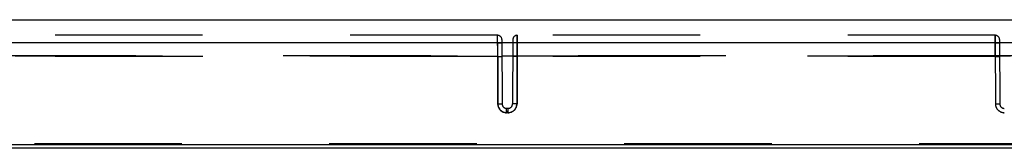
# Model space of a CAD drawing. Units: inches. Extents: x 0 to 17, y 0 to 11.
# Drawn here: x 6.7 to 7.4, y 5.8 to 5.9 of the extents above; entities that cross this region are included whole.
import ezdxf

# ---------------------------------------------------------------- set-up
doc = ezdxf.new("R2010")
doc.units = ezdxf.units.IN
doc.header["$LTSCALE"] = 0.935
doc.header["$MEASUREMENT"] = 0
doc.linetypes.add('HIDDEN', pattern=[0.2, 0.1, -0.1])
doc.layers.get('0').update_dxf_attribs({"linetype": 'CONTINUOUS'})
doc.layers.add('DEFAULT_2', color=8, linetype='HIDDEN')

msp = doc.modelspace()

# ---------------------------------------------------------------- linework, layer by layer
at = {"color": 7, "linetype": 'Continuous'}
for p, q in [((6.32354, 5.89401), (8.42107, 5.89401)), ((6.30779, 5.87854), (8.43682, 5.87854)), ((8.43802, 5.8093), (6.30658, 5.8093)), ((8.42242, 5.80701), (6.32219, 5.80701))]:
    msp.add_line(p, q, dxfattribs=at)
at = {"layer": 'DEFAULT_2', "color": 8, "linetype": 'HIDDEN'}
for p, q in [((7.02811, 5.88351), (6.704, 5.88351)), ((7.02804, 5.87836), (7.02811, 5.88351)), ((7.02825, 5.86921), (7.02811, 5.88351)), ((7.0415, 5.88351), (7.0414, 5.87836)), ((7.36561, 5.88351), (7.0415, 5.88351)), ((7.04153, 5.86921), (7.0415, 5.88351)), ((7.36567, 5.86921), (7.36561, 5.88351)), ((7.36562, 5.87836), (7.36561, 5.88351)), ((7.36561, 5.88351), (7.36562, 5.87836)), ((7.36561, 5.88351), (7.36567, 5.86921)), ((7.02804, 5.87836), (6.70382, 5.87836)), ((7.02804, 5.87836), (7.02822, 5.83704)), ((7.02804, 5.87836), (7.03112, 5.87832)), ((7.02804, 5.87836), (7.03112, 5.87832)), ((7.03111, 5.88053), (7.0313, 5.837)), ((7.0385, 5.88053), (7.03831, 5.837)), ((7.0414, 5.87836), (7.03849, 5.87832)), ((7.0414, 5.87836), (7.04122, 5.83704)), ((7.36562, 5.87836), (7.0414, 5.87836)), ((7.36562, 5.87836), (7.3658, 5.83704)), ((7.36562, 5.87836), (7.36862, 5.87832)), ((7.36861, 5.88053), (7.3688, 5.837)), ((8.18288, 5.86969), (6.56173, 5.86969)), ((6.70094, 5.86969), (7.03116, 5.86969)), ((7.02825, 5.86921), (6.70411, 5.86921)), ((7.02825, 5.86921), (7.03116, 5.86908)), ((7.02839, 5.83713), (7.02825, 5.86921)), ((7.02825, 5.86921), (7.03116, 5.86908)), ((7.02825, 5.86921), (7.02839, 5.83713)), ((7.03116, 5.86969), (7.03845, 5.86969)), ((7.03845, 5.86969), (7.36866, 5.86969)), ((7.04153, 5.86921), (7.03845, 5.86908)), ((7.04153, 5.86921), (7.03845, 5.86908)), ((7.04153, 5.86921), (7.04139, 5.83713)), ((7.04139, 5.83713), (7.04153, 5.86921)), ((7.36567, 5.86921), (7.04153, 5.86921)), ((7.36567, 5.86921), (7.36866, 5.86908)), ((7.36866, 5.86969), (7.37595, 5.86969)), ((7.02822, 5.83704), (7.0313, 5.837)), ((7.02839, 5.83713), (7.0313, 5.837)), ((7.04139, 5.83713), (7.03831, 5.837)), ((7.04122, 5.83704), (7.03831, 5.837)), ((7.3658, 5.83704), (7.3688, 5.837)), ((7.36581, 5.83713), (7.3688, 5.837)), ((7.03422, 5.83107), (7.0343, 5.83401)), ((7.03522, 5.83107), (7.03422, 5.83107)), ((7.03531, 5.83401), (7.0343, 5.83401)), ((7.03439, 5.83115), (7.0343, 5.83401)), ((7.03439, 5.83115), (7.03431, 5.834)), ((7.03539, 5.83115), (7.03439, 5.83115)), ((7.03522, 5.83107), (7.03531, 5.83401)), ((7.03539, 5.83115), (7.03531, 5.83401)), ((8.41406, 5.80996), (6.33055, 5.80996))]:
    msp.add_line(p, q, dxfattribs=at)
for centre, radius, start, end in [((7.02811, 5.88051), 0.003, 0.25011, 90), ((7.0415, 5.88051), 0.003, 89.99999, 179.74853), ((7.36561, 5.88051), 0.003, 0.25, 90), ((7.03422, 5.83707), 0.006, 180.25966, 270.00546), ((7.03439, 5.83715), 0.006, 180.2444, 269.99042), ((7.0343, 5.83701), 0.003, 180.25, 270), ((7.03522, 5.83707), 0.006, 269.99456, 359.74029), ((7.03531, 5.83701), 0.003, 270, 359.75), ((7.03539, 5.83715), 0.006, 270.00966, 359.75553), ((7.3718, 5.83707), 0.006, 180.25964, 270.0054), ((7.3718, 5.83715), 0.006, 180.2445, 269.99042), ((7.3718, 5.83701), 0.003, 180.25, 270)]:
    msp.add_arc(centre, radius, start, end, dxfattribs=at)
for points, knots in [([(7.03431, 5.834), (7.03431, 5.834), (7.03431, 5.83401), (7.03431, 5.83401), (7.0343, 5.83401)], [0, 0, 0, 0, 0.396237, 1, 1, 1, 1]), ([(7.0353, 5.834), (7.0353, 5.834), (7.0353, 5.83401), (7.0353, 5.83401), (7.03531, 5.83401)], [0, 0, 0, 0, 0.397728, 1, 1, 1, 1])]:
    msp.add_open_spline(points, degree=3, knots=knots, dxfattribs=at)

doc.saveas('drawing.dxf')
